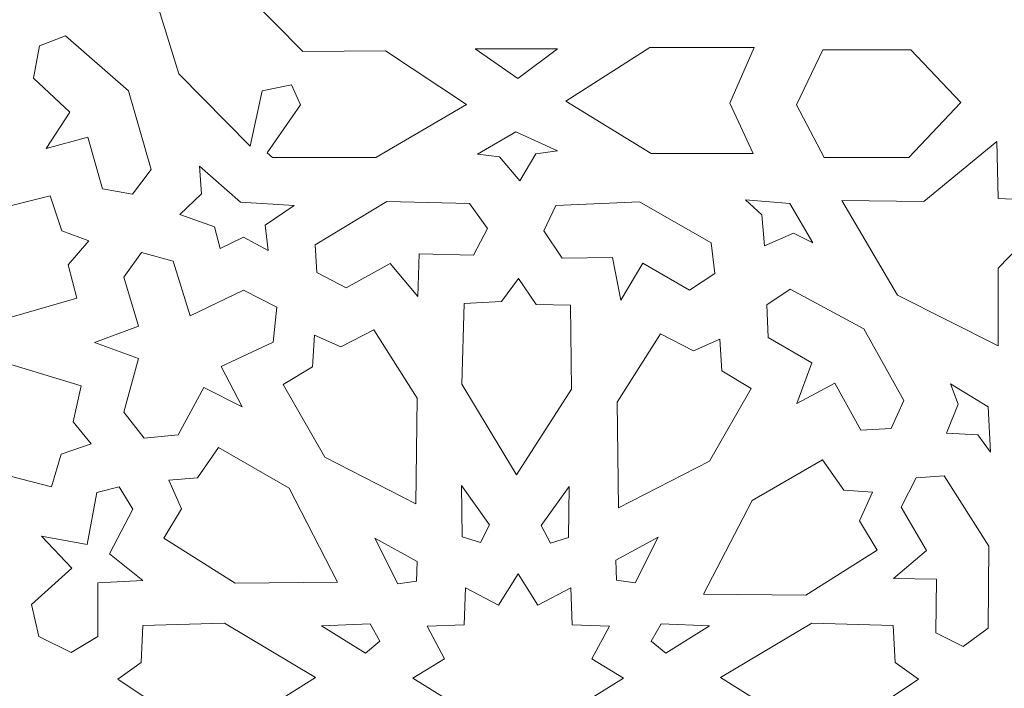
# Model space of a CAD drawing. Units: centimetres. Extents: x -10.4 to 10.5, y -13.8 to 13.1.
# Drawn here: x 4.8 to 5.7, y -3.4 to -2.8 of the extents above; entities that cross this region are included whole.
import ezdxf

# ---------------------------------------------------------------- set-up
doc = ezdxf.new("R2010")
doc.units = ezdxf.units.CM
doc.header["$MEASUREMENT"] = 0
doc.layers.add('Plan 1', color=7, linetype='Continuous')

msp = doc.modelspace()

# ---------------------------------------------------------------- linework, layer by layer
at = {"layer": 'Plan 1', "color": 250, "lineweight": 20}
for points, knots in [([(5.7997, -4.08393), (5.7997, -4.08393), (4.49517, -4.08393), (4.49517, -4.08393), (4.49517, -4.08393), (4.49517, -4.08393), (2.6497, -2.23359), (2.6497, -2.23359), (2.6497, -2.23359), (2.6497, -2.23359), (2.6497, -0.93393), (2.6497, -0.93393)], [0, 0, 0, 0, 0.25, 0.25, 0.25, 0.25, 0.5, 0.5, 0.5, 0.5, 1, 1, 1, 1]), ([(4.99902, -2.90784), (4.99902, -2.90784), (5.1002, -2.90781), (5.1002, -2.90781), (5.1002, -2.90781), (5.1002, -2.90781), (5.18914, -2.8558), (5.18914, -2.8558), (5.18914, -2.8558), (5.18914, -2.8558), (5.10973, -2.803), (5.10973, -2.803), (5.10973, -2.803), (5.10973, -2.803), (5.02873, -2.80379), (5.02873, -2.80379), (5.02873, -2.80379), (5.02873, -2.80379), (4.97394, -2.74783), (4.97394, -2.74783), (4.97394, -2.74783), (4.97394, -2.74783), (4.87626, -2.72498), (4.87626, -2.72498), (4.87626, -2.72498), (4.87626, -2.72498), (4.90723, -2.82585), (4.90723, -2.82585), (4.90723, -2.82585), (4.90723, -2.82585), (4.97711, -2.89678), (4.97711, -2.89678), (4.97711, -2.89678), (4.97711, -2.89678), (4.98902, -2.8424), (4.98902, -2.8424), (4.98902, -2.8424), (4.98902, -2.8424), (5.01767, -2.83658), (5.01767, -2.83658), (5.01767, -2.83658), (5.01767, -2.83658), (5.0264, -2.85626), (5.0264, -2.85626), (5.0264, -2.85626), (5.0264, -2.85626), (4.99386, -2.90312), (4.99386, -2.90312), (4.99386, -2.90312), (4.99386, -2.90312), (4.99902, -2.90784), (4.99902, -2.90784)], [0, 0, 0, 0, 0.071429, 0.071429, 0.071429, 0.071429, 0.142857, 0.142857, 0.142857, 0.142857, 0.214286, 0.214286, 0.214286, 0.214286, 0.285714, 0.285714, 0.285714, 0.285714, 0.357143, 0.357143, 0.357143, 0.357143, 0.428571, 0.428571, 0.428571, 0.428571, 0.5, 0.5, 0.5, 0.5, 0.571429, 0.571429, 0.571429, 0.571429, 0.642857, 0.642857, 0.642857, 0.642857, 0.714286, 0.714286, 0.714286, 0.714286, 0.785714, 0.785714, 0.785714, 0.785714, 0.857143, 0.857143, 0.857143, 0.857143, 1, 1, 1, 1]), ([(4.77725, -2.89901), (4.77725, -2.89901), (4.81797, -2.88779), (4.81797, -2.88779), (4.81797, -2.88779), (4.81797, -2.88779), (4.83243, -2.93841), (4.83243, -2.93841), (4.83243, -2.93841), (4.83243, -2.93841), (4.86189, -2.94371), (4.86189, -2.94371), (4.86189, -2.94371), (4.86189, -2.94371), (4.88016, -2.91961), (4.88016, -2.91961), (4.88016, -2.91961), (4.88016, -2.91961), (4.85788, -2.84231), (4.85788, -2.84231), (4.85788, -2.84231), (4.85788, -2.84231), (4.79612, -2.78836), (4.79612, -2.78836), (4.79612, -2.78836), (4.79612, -2.78836), (4.77053, -2.7981), (4.77053, -2.7981), (4.77053, -2.7981), (4.77053, -2.7981), (4.76458, -2.8298), (4.76458, -2.8298), (4.76458, -2.8298), (4.76458, -2.8298), (4.80049, -2.86345), (4.80049, -2.86345), (4.80049, -2.86345), (4.80049, -2.86345), (4.77725, -2.89901), (4.77725, -2.89901)], [0, 0, 0, 0, 0.090909, 0.090909, 0.090909, 0.090909, 0.181818, 0.181818, 0.181818, 0.181818, 0.272727, 0.272727, 0.272727, 0.272727, 0.363636, 0.363636, 0.363636, 0.363636, 0.454545, 0.454545, 0.454545, 0.454545, 0.545455, 0.545455, 0.545455, 0.545455, 0.636364, 0.636364, 0.636364, 0.636364, 0.727273, 0.727273, 0.727273, 0.727273, 0.818182, 0.818182, 0.818182, 0.818182, 1, 1, 1, 1]), ([(5.19788, -2.80114), (5.19788, -2.80114), (5.27862, -2.80114), (5.27862, -2.80114), (5.27862, -2.80114), (5.27862, -2.80114), (5.23954, -2.83028), (5.23954, -2.83028), (5.23954, -2.83028), (5.23954, -2.83028), (5.19788, -2.80114), (5.19788, -2.80114)], [0, 0, 0, 0, 0.25, 0.25, 0.25, 0.25, 0.5, 0.5, 0.5, 0.5, 1, 1, 1, 1]), ([(5.44754, -2.85459), (5.44754, -2.85459), (5.47024, -2.9038), (5.47024, -2.9038), (5.47024, -2.9038), (5.47024, -2.9038), (5.37015, -2.9038), (5.37015, -2.9038), (5.37015, -2.9038), (5.37015, -2.9038), (5.28657, -2.8524), (5.28657, -2.8524), (5.28657, -2.8524), (5.28657, -2.8524), (5.36912, -2.79991), (5.36912, -2.79991), (5.36912, -2.79991), (5.36912, -2.79991), (5.47127, -2.79991), (5.47127, -2.79991), (5.47127, -2.79991), (5.47127, -2.79991), (5.44754, -2.85459), (5.44754, -2.85459)], [0, 0, 0, 0, 0.142857, 0.142857, 0.142857, 0.142857, 0.285714, 0.285714, 0.285714, 0.285714, 0.428571, 0.428571, 0.428571, 0.428571, 0.571429, 0.571429, 0.571429, 0.571429, 0.714286, 0.714286, 0.714286, 0.714286, 1, 1, 1, 1]), ([(5.67388, -2.85391), (5.67388, -2.85391), (5.62503, -2.80213), (5.62503, -2.80213), (5.62503, -2.80213), (5.62503, -2.80213), (5.53876, -2.80213), (5.53876, -2.80213), (5.53876, -2.80213), (5.53876, -2.80213), (5.51277, -2.85611), (5.51277, -2.85611), (5.51277, -2.85611), (5.51277, -2.85611), (5.5398, -2.90789), (5.5398, -2.90789), (5.5398, -2.90789), (5.5398, -2.90789), (5.62295, -2.90789), (5.62295, -2.90789), (5.62295, -2.90789), (5.62295, -2.90789), (5.67388, -2.85391), (5.67388, -2.85391)], [0, 0, 0, 0, 0.142857, 0.142857, 0.142857, 0.142857, 0.285714, 0.285714, 0.285714, 0.285714, 0.428571, 0.428571, 0.428571, 0.428571, 0.571429, 0.571429, 0.571429, 0.571429, 0.714286, 0.714286, 0.714286, 0.714286, 1, 1, 1, 1]), ([(5.2415, -2.93052), (5.2415, -2.93052), (5.2573, -2.90426), (5.2573, -2.90426), (5.2573, -2.90426), (5.2573, -2.90426), (5.27841, -2.9011), (5.27841, -2.9011), (5.27841, -2.9011), (5.27841, -2.9011), (5.2376, -2.88255), (5.2376, -2.88255), (5.2376, -2.88255), (5.2376, -2.88255), (5.2001, -2.90461), (5.2001, -2.90461), (5.2001, -2.90461), (5.2001, -2.90461), (5.22168, -2.90724), (5.22168, -2.90724), (5.22168, -2.90724), (5.22168, -2.90724), (5.2415, -2.93052), (5.2415, -2.93052)], [0, 0, 0, 0, 0.142857, 0.142857, 0.142857, 0.142857, 0.285714, 0.285714, 0.285714, 0.285714, 0.428571, 0.428571, 0.428571, 0.428571, 0.571429, 0.571429, 0.571429, 0.571429, 0.714286, 0.714286, 0.714286, 0.714286, 1, 1, 1, 1]), ([(5.7104, -3.09227), (5.7104, -3.09227), (5.61171, -3.04272), (5.61171, -3.04272), (5.61171, -3.04272), (5.61171, -3.04272), (5.55726, -2.94997), (5.55726, -2.94997), (5.55726, -2.94997), (5.55726, -2.94997), (5.6378, -2.95102), (5.6378, -2.95102), (5.6378, -2.95102), (5.6378, -2.95102), (5.70926, -2.89199), (5.70926, -2.89199), (5.70926, -2.89199), (5.70926, -2.89199), (5.7104, -2.94786), (5.7104, -2.94786), (5.7104, -2.94786), (5.7104, -2.94786), (5.77392, -2.95102), (5.77392, -2.95102), (5.77392, -2.95102), (5.77392, -2.95102), (5.7104, -3.01637), (5.7104, -3.01637), (5.7104, -3.01637), (5.7104, -3.01637), (5.7104, -3.09227), (5.7104, -3.09227)], [0, 0, 0, 0, 0.111111, 0.111111, 0.111111, 0.111111, 0.222222, 0.222222, 0.222222, 0.222222, 0.333333, 0.333333, 0.333333, 0.333333, 0.444444, 0.444444, 0.444444, 0.444444, 0.555556, 0.555556, 0.555556, 0.555556, 0.666667, 0.666667, 0.666667, 0.666667, 0.777778, 0.777778, 0.777778, 0.777778, 1, 1, 1, 1]), ([(4.99466, -2.99879), (4.99466, -2.99879), (4.99188, -2.97398), (4.99188, -2.97398), (4.99188, -2.97398), (4.99188, -2.97398), (5.02044, -2.95469), (5.02044, -2.95469), (5.02044, -2.95469), (5.02044, -2.95469), (4.96768, -2.95154), (4.96768, -2.95154), (4.96768, -2.95154), (4.96768, -2.95154), (4.92761, -2.91611), (4.92761, -2.91611), (4.92761, -2.91611), (4.92761, -2.91611), (4.92947, -2.94327), (4.92947, -2.94327), (4.92947, -2.94327), (4.92947, -2.94327), (4.90803, -2.96376), (4.90803, -2.96376), (4.90803, -2.96376), (4.90803, -2.96376), (4.94217, -2.97558), (4.94217, -2.97558), (4.94217, -2.97558), (4.94217, -2.97558), (4.94773, -2.99686), (4.94773, -2.99686), (4.94773, -2.99686), (4.94773, -2.99686), (4.97076, -2.98582), (4.97076, -2.98582), (4.97076, -2.98582), (4.97076, -2.98582), (4.99466, -2.99879), (4.99466, -2.99879)], [0, 0, 0, 0, 0.090909, 0.090909, 0.090909, 0.090909, 0.181818, 0.181818, 0.181818, 0.181818, 0.272727, 0.272727, 0.272727, 0.272727, 0.363636, 0.363636, 0.363636, 0.363636, 0.454545, 0.454545, 0.454545, 0.454545, 0.545455, 0.545455, 0.545455, 0.545455, 0.636364, 0.636364, 0.636364, 0.636364, 0.727273, 0.727273, 0.727273, 0.727273, 0.818182, 0.818182, 0.818182, 0.818182, 1, 1, 1, 1]), ([(4.81889, -2.98958), (4.81889, -2.98958), (4.79879, -3.01313), (4.79879, -3.01313), (4.79879, -3.01313), (4.79879, -3.01313), (4.80723, -3.04554), (4.80723, -3.04554), (4.80723, -3.04554), (4.80723, -3.04554), (4.72775, -3.06843), (4.72775, -3.06843), (4.72775, -3.06843), (4.72775, -3.06843), (4.63171, -3.03969), (4.63171, -3.03969), (4.63171, -3.03969), (4.63171, -3.03969), (4.70337, -2.96451), (4.70337, -2.96451), (4.70337, -2.96451), (4.70337, -2.96451), (4.78095, -2.94543), (4.78095, -2.94543), (4.78095, -2.94543), (4.78095, -2.94543), (4.79248, -2.97982), (4.79248, -2.97982), (4.79248, -2.97982), (4.79248, -2.97982), (4.81889, -2.98958), (4.81889, -2.98958)], [0, 0, 0, 0, 0.111111, 0.111111, 0.111111, 0.111111, 0.222222, 0.222222, 0.222222, 0.222222, 0.333333, 0.333333, 0.333333, 0.333333, 0.444444, 0.444444, 0.444444, 0.444444, 0.555556, 0.555556, 0.555556, 0.555556, 0.666667, 0.666667, 0.666667, 0.666667, 0.777778, 0.777778, 0.777778, 0.777778, 1, 1, 1, 1]), ([(5.14169, -3.04419), (5.14169, -3.04419), (5.14299, -3.00227), (5.14299, -3.00227), (5.14299, -3.00227), (5.14299, -3.00227), (5.19599, -3.0036), (5.19599, -3.0036), (5.19599, -3.0036), (5.19599, -3.0036), (5.20983, -2.97725), (5.20983, -2.97725), (5.20983, -2.97725), (5.20983, -2.97725), (5.19207, -2.95278), (5.19207, -2.95278), (5.19207, -2.95278), (5.19207, -2.95278), (5.11107, -2.95094), (5.11107, -2.95094), (5.11107, -2.95094), (5.11107, -2.95094), (5.04083, -2.99345), (5.04083, -2.99345), (5.04083, -2.99345), (5.04083, -2.99345), (5.04259, -3.02059), (5.04259, -3.02059), (5.04259, -3.02059), (5.04259, -3.02059), (5.07133, -3.03564), (5.07133, -3.03564), (5.07133, -3.03564), (5.07133, -3.03564), (5.11438, -3.0116), (5.11438, -3.0116), (5.11438, -3.0116), (5.11438, -3.0116), (5.14169, -3.04419), (5.14169, -3.04419)], [0, 0, 0, 0, 0.090909, 0.090909, 0.090909, 0.090909, 0.181818, 0.181818, 0.181818, 0.181818, 0.272727, 0.272727, 0.272727, 0.272727, 0.363636, 0.363636, 0.363636, 0.363636, 0.454545, 0.454545, 0.454545, 0.454545, 0.545455, 0.545455, 0.545455, 0.545455, 0.636364, 0.636364, 0.636364, 0.636364, 0.727273, 0.727273, 0.727273, 0.727273, 0.818182, 0.818182, 0.818182, 0.818182, 1, 1, 1, 1]), ([(5.3406, -3.04755), (5.3406, -3.04755), (5.36208, -3.01144), (5.36208, -3.01144), (5.36208, -3.01144), (5.36208, -3.01144), (5.40789, -3.03794), (5.40789, -3.03794), (5.40789, -3.03794), (5.40789, -3.03794), (5.43281, -3.02147), (5.43281, -3.02147), (5.43281, -3.02147), (5.43281, -3.02147), (5.42912, -2.99153), (5.42912, -2.99153), (5.42912, -2.99153), (5.42912, -2.99153), (5.35903, -2.9512), (5.35903, -2.9512), (5.35903, -2.9512), (5.35903, -2.9512), (5.27684, -2.95487), (5.27684, -2.95487), (5.27684, -2.95487), (5.27684, -2.95487), (5.26521, -2.9795), (5.26521, -2.9795), (5.26521, -2.9795), (5.26521, -2.9795), (5.28309, -3.00643), (5.28309, -3.00643), (5.28309, -3.00643), (5.28309, -3.00643), (5.33248, -3.00594), (5.33248, -3.00594), (5.33248, -3.00594), (5.33248, -3.00594), (5.3406, -3.04755), (5.3406, -3.04755)], [0, 0, 0, 0, 0.090909, 0.090909, 0.090909, 0.090909, 0.181818, 0.181818, 0.181818, 0.181818, 0.272727, 0.272727, 0.272727, 0.272727, 0.363636, 0.363636, 0.363636, 0.363636, 0.454545, 0.454545, 0.454545, 0.454545, 0.545455, 0.545455, 0.545455, 0.545455, 0.636364, 0.636364, 0.636364, 0.636364, 0.727273, 0.727273, 0.727273, 0.727273, 0.818182, 0.818182, 0.818182, 0.818182, 1, 1, 1, 1]), ([(5.48157, -2.99425), (5.48157, -2.99425), (5.50974, -2.98183), (5.50974, -2.98183), (5.50974, -2.98183), (5.50974, -2.98183), (5.52881, -2.99134), (5.52881, -2.99134), (5.52881, -2.99134), (5.52881, -2.99134), (5.50625, -2.95283), (5.50625, -2.95283), (5.50625, -2.95283), (5.50625, -2.95283), (5.46279, -2.94939), (5.46279, -2.94939), (5.46279, -2.94939), (5.46279, -2.94939), (5.47889, -2.96389), (5.47889, -2.96389), (5.47889, -2.96389), (5.47889, -2.96389), (5.48157, -2.99425), (5.48157, -2.99425)], [0, 0, 0, 0, 0.142857, 0.142857, 0.142857, 0.142857, 0.285714, 0.285714, 0.285714, 0.285714, 0.428571, 0.428571, 0.428571, 0.428571, 0.571429, 0.571429, 0.571429, 0.571429, 0.714286, 0.714286, 0.714286, 0.714286, 1, 1, 1, 1]), ([(4.96927, -3.15234), (4.96927, -3.15234), (4.94864, -3.11257), (4.94864, -3.11257), (4.94864, -3.11257), (4.94864, -3.11257), (4.99981, -3.08895), (4.99981, -3.08895), (4.99981, -3.08895), (4.99981, -3.08895), (5.00332, -3.05439), (5.00332, -3.05439), (5.00332, -3.05439), (5.00332, -3.05439), (4.97076, -3.03784), (4.97076, -3.03784), (4.97076, -3.03784), (4.97076, -3.03784), (4.91835, -3.06305), (4.91835, -3.06305), (4.91835, -3.06305), (4.91835, -3.06305), (4.90167, -3.00947), (4.90167, -3.00947), (4.90167, -3.00947), (4.90167, -3.00947), (4.8707, -3.0008), (4.8707, -3.0008), (4.8707, -3.0008), (4.8707, -3.0008), (4.85323, -3.02523), (4.85323, -3.02523), (4.85323, -3.02523), (4.85323, -3.02523), (4.86753, -3.0733), (4.86753, -3.0733), (4.86753, -3.0733), (4.86753, -3.0733), (4.82465, -3.08906), (4.82465, -3.08906), (4.82465, -3.08906), (4.82465, -3.08906), (4.86753, -3.10482), (4.86753, -3.10482), (4.86753, -3.10482), (4.86753, -3.10482), (4.85323, -3.15762), (4.85323, -3.15762), (4.85323, -3.15762), (4.85323, -3.15762), (4.87309, -3.18284), (4.87309, -3.18284), (4.87309, -3.18284), (4.87309, -3.18284), (4.90644, -3.17969), (4.90644, -3.17969), (4.90644, -3.17969), (4.90644, -3.17969), (4.93185, -3.13319), (4.93185, -3.13319), (4.93185, -3.13319), (4.93185, -3.13319), (4.96927, -3.15234), (4.96927, -3.15234)], [0, 0, 0, 0, 0.058824, 0.058824, 0.058824, 0.058824, 0.117647, 0.117647, 0.117647, 0.117647, 0.176471, 0.176471, 0.176471, 0.176471, 0.235294, 0.235294, 0.235294, 0.235294, 0.294118, 0.294118, 0.294118, 0.294118, 0.352941, 0.352941, 0.352941, 0.352941, 0.411765, 0.411765, 0.411765, 0.411765, 0.470588, 0.470588, 0.470588, 0.470588, 0.529412, 0.529412, 0.529412, 0.529412, 0.588235, 0.588235, 0.588235, 0.588235, 0.647059, 0.647059, 0.647059, 0.647059, 0.705882, 0.705882, 0.705882, 0.705882, 0.764706, 0.764706, 0.764706, 0.764706, 0.823529, 0.823529, 0.823529, 0.823529, 0.882353, 0.882353, 0.882353, 0.882353, 1, 1, 1, 1]), ([(5.24012, -3.02648), (5.24012, -3.02648), (5.25757, -3.05202), (5.25757, -3.05202), (5.25757, -3.05202), (5.25757, -3.05202), (5.2913, -3.05268), (5.2913, -3.05268), (5.2913, -3.05268), (5.2913, -3.05268), (5.29213, -3.1348), (5.29213, -3.1348), (5.29213, -3.1348), (5.29213, -3.1348), (5.2384, -3.21887), (5.2384, -3.21887), (5.2384, -3.21887), (5.2384, -3.21887), (5.18471, -3.13015), (5.18471, -3.13015), (5.18471, -3.13015), (5.18471, -3.13015), (5.18707, -3.05086), (5.18707, -3.05086), (5.18707, -3.05086), (5.18707, -3.05086), (5.22355, -3.04909), (5.22355, -3.04909), (5.22355, -3.04909), (5.22355, -3.04909), (5.24012, -3.02648), (5.24012, -3.02648)], [0, 0, 0, 0, 0.111111, 0.111111, 0.111111, 0.111111, 0.222222, 0.222222, 0.222222, 0.222222, 0.333333, 0.333333, 0.333333, 0.333333, 0.444444, 0.444444, 0.444444, 0.444444, 0.555556, 0.555556, 0.555556, 0.555556, 0.666667, 0.666667, 0.666667, 0.666667, 0.777778, 0.777778, 0.777778, 0.777778, 1, 1, 1, 1]), ([(5.51308, -3.14893), (5.51308, -3.14893), (5.55022, -3.12893), (5.55022, -3.12893), (5.55022, -3.12893), (5.55022, -3.12893), (5.57577, -3.17503), (5.57577, -3.17503), (5.57577, -3.17503), (5.57577, -3.17503), (5.60568, -3.17362), (5.60568, -3.17362), (5.60568, -3.17362), (5.60568, -3.17362), (5.61803, -3.14607), (5.61803, -3.14607), (5.61803, -3.14607), (5.61803, -3.14607), (5.57882, -3.07571), (5.57882, -3.07571), (5.57882, -3.07571), (5.57882, -3.07571), (5.50643, -3.03691), (5.50643, -3.03691), (5.50643, -3.03691), (5.50643, -3.03691), (5.4837, -3.0521), (5.4837, -3.0521), (5.4837, -3.0521), (5.4837, -3.0521), (5.48507, -3.08432), (5.48507, -3.08432), (5.48507, -3.08432), (5.48507, -3.08432), (5.52768, -3.1091), (5.52768, -3.1091), (5.52768, -3.1091), (5.52768, -3.1091), (5.51308, -3.14893), (5.51308, -3.14893)], [0, 0, 0, 0, 0.090909, 0.090909, 0.090909, 0.090909, 0.181818, 0.181818, 0.181818, 0.181818, 0.272727, 0.272727, 0.272727, 0.272727, 0.363636, 0.363636, 0.363636, 0.363636, 0.454545, 0.454545, 0.454545, 0.454545, 0.545455, 0.545455, 0.545455, 0.545455, 0.636364, 0.636364, 0.636364, 0.636364, 0.727273, 0.727273, 0.727273, 0.727273, 0.818182, 0.818182, 0.818182, 0.818182, 1, 1, 1, 1]), ([(5.04034, -3.08212), (5.04034, -3.08212), (5.03825, -3.11291), (5.03825, -3.11291), (5.03825, -3.11291), (5.03825, -3.11291), (5.00946, -3.13036), (5.00946, -3.13036), (5.00946, -3.13036), (5.00946, -3.13036), (5.05047, -3.20169), (5.05047, -3.20169), (5.05047, -3.20169), (5.05047, -3.20169), (5.13959, -3.24739), (5.13959, -3.24739), (5.13959, -3.24739), (5.13959, -3.24739), (5.14087, -3.14391), (5.14087, -3.14391), (5.14087, -3.14391), (5.14087, -3.14391), (5.09854, -3.07663), (5.09854, -3.07663), (5.09854, -3.07663), (5.09854, -3.07663), (5.06614, -3.09336), (5.06614, -3.09336), (5.06614, -3.09336), (5.06614, -3.09336), (5.04034, -3.08212), (5.04034, -3.08212)], [0, 0, 0, 0, 0.111111, 0.111111, 0.111111, 0.111111, 0.222222, 0.222222, 0.222222, 0.222222, 0.333333, 0.333333, 0.333333, 0.333333, 0.444444, 0.444444, 0.444444, 0.444444, 0.555556, 0.555556, 0.555556, 0.555556, 0.666667, 0.666667, 0.666667, 0.666667, 0.777778, 0.777778, 0.777778, 0.777778, 1, 1, 1, 1]), ([(5.4376, -3.08599), (5.4376, -3.08599), (5.43968, -3.11679), (5.43968, -3.11679), (5.43968, -3.11679), (5.43968, -3.11679), (5.46847, -3.13423), (5.46847, -3.13423), (5.46847, -3.13423), (5.46847, -3.13423), (5.42746, -3.20557), (5.42746, -3.20557), (5.42746, -3.20557), (5.42746, -3.20557), (5.33834, -3.25126), (5.33834, -3.25126), (5.33834, -3.25126), (5.33834, -3.25126), (5.33706, -3.14779), (5.33706, -3.14779), (5.33706, -3.14779), (5.33706, -3.14779), (5.37939, -3.0805), (5.37939, -3.0805), (5.37939, -3.0805), (5.37939, -3.0805), (5.41179, -3.09723), (5.41179, -3.09723), (5.41179, -3.09723), (5.41179, -3.09723), (5.4376, -3.08599), (5.4376, -3.08599)], [0, 0, 0, 0, 0.111111, 0.111111, 0.111111, 0.111111, 0.222222, 0.222222, 0.222222, 0.222222, 0.333333, 0.333333, 0.333333, 0.333333, 0.444444, 0.444444, 0.444444, 0.444444, 0.555556, 0.555556, 0.555556, 0.555556, 0.666667, 0.666667, 0.666667, 0.666667, 0.777778, 0.777778, 0.777778, 0.777778, 1, 1, 1, 1]), ([(4.82127, -3.18869), (4.82127, -3.18869), (4.79185, -3.1987), (4.79185, -3.1987), (4.79185, -3.1987), (4.79185, -3.1987), (4.78236, -3.23083), (4.78236, -3.23083), (4.78236, -3.23083), (4.78236, -3.23083), (4.70229, -3.21008), (4.70229, -3.21008), (4.70229, -3.21008), (4.70229, -3.21008), (4.63464, -3.13657), (4.63464, -3.13657), (4.63464, -3.13657), (4.63464, -3.13657), (4.73499, -3.10843), (4.73499, -3.10843), (4.73499, -3.10843), (4.73499, -3.10843), (4.81147, -3.13149), (4.81147, -3.13149), (4.81147, -3.13149), (4.81147, -3.13149), (4.80362, -3.16688), (4.80362, -3.16688), (4.80362, -3.16688), (4.80362, -3.16688), (4.82127, -3.18869), (4.82127, -3.18869)], [0, 0, 0, 0, 0.111111, 0.111111, 0.111111, 0.111111, 0.222222, 0.222222, 0.222222, 0.222222, 0.333333, 0.333333, 0.333333, 0.333333, 0.444444, 0.444444, 0.444444, 0.444444, 0.555556, 0.555556, 0.555556, 0.555556, 0.666667, 0.666667, 0.666667, 0.666667, 0.777778, 0.777778, 0.777778, 0.777778, 1, 1, 1, 1]), ([(5.65978, -3.17796), (5.65978, -3.17796), (5.69055, -3.17965), (5.69055, -3.17965), (5.69055, -3.17965), (5.69055, -3.17965), (5.70317, -3.19674), (5.70317, -3.19674), (5.70317, -3.19674), (5.70317, -3.19674), (5.70078, -3.15226), (5.70078, -3.15226), (5.70078, -3.15226), (5.70078, -3.15226), (5.66367, -3.12954), (5.66367, -3.12954), (5.66367, -3.12954), (5.66367, -3.12954), (5.67134, -3.14972), (5.67134, -3.14972), (5.67134, -3.14972), (5.67134, -3.14972), (5.65978, -3.17796), (5.65978, -3.17796)], [0, 0, 0, 0, 0.142857, 0.142857, 0.142857, 0.142857, 0.285714, 0.285714, 0.285714, 0.285714, 0.428571, 0.428571, 0.428571, 0.428571, 0.571429, 0.571429, 0.571429, 0.571429, 0.714286, 0.714286, 0.714286, 0.714286, 1, 1, 1, 1]), ([(4.89727, -3.22401), (4.89727, -3.22401), (4.9099, -3.25221), (4.9099, -3.25221), (4.9099, -3.25221), (4.9099, -3.25221), (4.89264, -3.28097), (4.89264, -3.28097), (4.89264, -3.28097), (4.89264, -3.28097), (4.96246, -3.32507), (4.96246, -3.32507), (4.96246, -3.32507), (4.96246, -3.32507), (5.06277, -3.32422), (5.06277, -3.32422), (5.06277, -3.32422), (5.06277, -3.32422), (5.01524, -3.23211), (5.01524, -3.23211), (5.01524, -3.23211), (5.01524, -3.23211), (4.94616, -3.1922), (4.94616, -3.1922), (4.94616, -3.1922), (4.94616, -3.1922), (4.92538, -3.22199), (4.92538, -3.22199), (4.92538, -3.22199), (4.92538, -3.22199), (4.89727, -3.22401), (4.89727, -3.22401)], [0, 0, 0, 0, 0.111111, 0.111111, 0.111111, 0.111111, 0.222222, 0.222222, 0.222222, 0.222222, 0.333333, 0.333333, 0.333333, 0.333333, 0.444444, 0.444444, 0.444444, 0.444444, 0.555556, 0.555556, 0.555556, 0.555556, 0.666667, 0.666667, 0.666667, 0.666667, 0.777778, 0.777778, 0.777778, 0.777778, 1, 1, 1, 1]), ([(5.58726, -3.23588), (5.58726, -3.23588), (5.57463, -3.26409), (5.57463, -3.26409), (5.57463, -3.26409), (5.57463, -3.26409), (5.59189, -3.29285), (5.59189, -3.29285), (5.59189, -3.29285), (5.59189, -3.29285), (5.52207, -3.33695), (5.52207, -3.33695), (5.52207, -3.33695), (5.52207, -3.33695), (5.42177, -3.3361), (5.42177, -3.3361), (5.42177, -3.3361), (5.42177, -3.3361), (5.46929, -3.24398), (5.46929, -3.24398), (5.46929, -3.24398), (5.46929, -3.24398), (5.53837, -3.20407), (5.53837, -3.20407), (5.53837, -3.20407), (5.53837, -3.20407), (5.55915, -3.23387), (5.55915, -3.23387), (5.55915, -3.23387), (5.55915, -3.23387), (5.58726, -3.23588), (5.58726, -3.23588)], [0, 0, 0, 0, 0.111111, 0.111111, 0.111111, 0.111111, 0.222222, 0.222222, 0.222222, 0.222222, 0.333333, 0.333333, 0.333333, 0.333333, 0.444444, 0.444444, 0.444444, 0.444444, 0.555556, 0.555556, 0.555556, 0.555556, 0.666667, 0.666667, 0.666667, 0.666667, 0.777778, 0.777778, 0.777778, 0.777778, 1, 1, 1, 1]), ([(5.6078, -3.32065), (5.6078, -3.32065), (5.65005, -3.32138), (5.65005, -3.32138), (5.65005, -3.32138), (5.65005, -3.32138), (5.64941, -3.37399), (5.64941, -3.37399), (5.64941, -3.37399), (5.64941, -3.37399), (5.67614, -3.38738), (5.67614, -3.38738), (5.67614, -3.38738), (5.67614, -3.38738), (5.70056, -3.36943), (5.70056, -3.36943), (5.70056, -3.36943), (5.70056, -3.36943), (5.70134, -3.28903), (5.70134, -3.28903), (5.70134, -3.28903), (5.70134, -3.28903), (5.65758, -3.21989), (5.65758, -3.21989), (5.65758, -3.21989), (5.65758, -3.21989), (5.63026, -3.222), (5.63026, -3.222), (5.63026, -3.222), (5.63026, -3.222), (5.61547, -3.25072), (5.61547, -3.25072), (5.61547, -3.25072), (5.61547, -3.25072), (5.64027, -3.29311), (5.64027, -3.29311), (5.64027, -3.29311), (5.64027, -3.29311), (5.6078, -3.32065), (5.6078, -3.32065)], [0, 0, 0, 0, 0.090909, 0.090909, 0.090909, 0.090909, 0.181818, 0.181818, 0.181818, 0.181818, 0.272727, 0.272727, 0.272727, 0.272727, 0.363636, 0.363636, 0.363636, 0.363636, 0.454545, 0.454545, 0.454545, 0.454545, 0.545455, 0.545455, 0.545455, 0.545455, 0.636364, 0.636364, 0.636364, 0.636364, 0.727273, 0.727273, 0.727273, 0.727273, 0.818182, 0.818182, 0.818182, 0.818182, 1, 1, 1, 1]), ([(4.77249, -3.27911), (4.77249, -3.27911), (4.81732, -3.28738), (4.81732, -3.28738), (4.81732, -3.28738), (4.81732, -3.28738), (4.82684, -3.2362), (4.82684, -3.2362), (4.82684, -3.2362), (4.82684, -3.2362), (4.84866, -3.23069), (4.84866, -3.23069), (4.84866, -3.23069), (4.84866, -3.23069), (4.86215, -3.25273), (4.86215, -3.25273), (4.86215, -3.25273), (4.86215, -3.25273), (4.83914, -3.29644), (4.83914, -3.29644), (4.83914, -3.29644), (4.83914, -3.29644), (4.87207, -3.32242), (4.87207, -3.32242), (4.87207, -3.32242), (4.87207, -3.32242), (4.82763, -3.32478), (4.82763, -3.32478), (4.82763, -3.32478), (4.82763, -3.32478), (4.82782, -3.37749), (4.82782, -3.37749), (4.82782, -3.37749), (4.82782, -3.37749), (4.80162, -3.39325), (4.80162, -3.39325), (4.80162, -3.39325), (4.80162, -3.39325), (4.76986, -3.37749), (4.76986, -3.37749), (4.76986, -3.37749), (4.76986, -3.37749), (4.76271, -3.34596), (4.76271, -3.34596), (4.76271, -3.34596), (4.76271, -3.34596), (4.80241, -3.3105), (4.80241, -3.3105), (4.80241, -3.3105), (4.80241, -3.3105), (4.77249, -3.27911), (4.77249, -3.27911)], [0, 0, 0, 0, 0.071429, 0.071429, 0.071429, 0.071429, 0.142857, 0.142857, 0.142857, 0.142857, 0.214286, 0.214286, 0.214286, 0.214286, 0.285714, 0.285714, 0.285714, 0.285714, 0.357143, 0.357143, 0.357143, 0.357143, 0.428571, 0.428571, 0.428571, 0.428571, 0.5, 0.5, 0.5, 0.5, 0.571429, 0.571429, 0.571429, 0.571429, 0.642857, 0.642857, 0.642857, 0.642857, 0.714286, 0.714286, 0.714286, 0.714286, 0.785714, 0.785714, 0.785714, 0.785714, 0.857143, 0.857143, 0.857143, 0.857143, 1, 1, 1, 1]), ([(5.20285, -3.28523), (5.20285, -3.28523), (5.21185, -3.26788), (5.21185, -3.26788), (5.21185, -3.26788), (5.21185, -3.26788), (5.18433, -3.22944), (5.18433, -3.22944), (5.18433, -3.22944), (5.18433, -3.22944), (5.18507, -3.27973), (5.18507, -3.27973), (5.18507, -3.27973), (5.18507, -3.27973), (5.20285, -3.28523), (5.20285, -3.28523)], [0, 0, 0, 0, 0.2, 0.2, 0.2, 0.2, 0.4, 0.4, 0.4, 0.4, 0.6, 0.6, 0.6, 0.6, 1, 1, 1, 1]), ([(5.2715, -3.28604), (5.2715, -3.28604), (5.2625, -3.26868), (5.2625, -3.26868), (5.2625, -3.26868), (5.2625, -3.26868), (5.29003, -3.23024), (5.29003, -3.23024), (5.29003, -3.23024), (5.29003, -3.23024), (5.28928, -3.28053), (5.28928, -3.28053), (5.28928, -3.28053), (5.28928, -3.28053), (5.2715, -3.28604), (5.2715, -3.28604)], [0, 0, 0, 0, 0.2, 0.2, 0.2, 0.2, 0.4, 0.4, 0.4, 0.4, 0.6, 0.6, 0.6, 0.6, 1, 1, 1, 1]), ([(5.14033, -3.32329), (5.14033, -3.32329), (5.14086, -3.30377), (5.14086, -3.30377), (5.14086, -3.30377), (5.14086, -3.30377), (5.09926, -3.28098), (5.09926, -3.28098), (5.09926, -3.28098), (5.09926, -3.28098), (5.12191, -3.32597), (5.12191, -3.32597), (5.12191, -3.32597), (5.12191, -3.32597), (5.14033, -3.32329), (5.14033, -3.32329)], [0, 0, 0, 0, 0.2, 0.2, 0.2, 0.2, 0.4, 0.4, 0.4, 0.4, 0.6, 0.6, 0.6, 0.6, 1, 1, 1, 1]), ([(5.33626, -3.32227), (5.33626, -3.32227), (5.33573, -3.30275), (5.33573, -3.30275), (5.33573, -3.30275), (5.33573, -3.30275), (5.37733, -3.27996), (5.37733, -3.27996), (5.37733, -3.27996), (5.37733, -3.27996), (5.35469, -3.32495), (5.35469, -3.32495), (5.35469, -3.32495), (5.35469, -3.32495), (5.33626, -3.32227), (5.33626, -3.32227)], [0, 0, 0, 0, 0.2, 0.2, 0.2, 0.2, 0.4, 0.4, 0.4, 0.4, 0.6, 0.6, 0.6, 0.6, 1, 1, 1, 1]), ([(5.23996, -3.52091), (5.23996, -3.52091), (5.2206, -3.49015), (5.2206, -3.49015), (5.2206, -3.49015), (5.2206, -3.49015), (5.18834, -3.50719), (5.18834, -3.50719), (5.18834, -3.50719), (5.18834, -3.50719), (5.18708, -3.47094), (5.18708, -3.47094), (5.18708, -3.47094), (5.18708, -3.47094), (5.15056, -3.46969), (5.15056, -3.46969), (5.15056, -3.46969), (5.15056, -3.46969), (5.16772, -3.43767), (5.16772, -3.43767), (5.16772, -3.43767), (5.16772, -3.43767), (5.13673, -3.41846), (5.13673, -3.41846), (5.13673, -3.41846), (5.13673, -3.41846), (5.16772, -3.39926), (5.16772, -3.39926), (5.16772, -3.39926), (5.16772, -3.39926), (5.15056, -3.36724), (5.15056, -3.36724), (5.15056, -3.36724), (5.15056, -3.36724), (5.18708, -3.36598), (5.18708, -3.36598), (5.18708, -3.36598), (5.18708, -3.36598), (5.18834, -3.32974), (5.18834, -3.32974), (5.18834, -3.32974), (5.18834, -3.32974), (5.2206, -3.34678), (5.2206, -3.34678), (5.2206, -3.34678), (5.2206, -3.34678), (5.23996, -3.31602), (5.23996, -3.31602), (5.23996, -3.31602), (5.23996, -3.31602), (5.25931, -3.34678), (5.25931, -3.34678), (5.25931, -3.34678), (5.25931, -3.34678), (5.29157, -3.32974), (5.29157, -3.32974), (5.29157, -3.32974), (5.29157, -3.32974), (5.29284, -3.36598), (5.29284, -3.36598), (5.29284, -3.36598), (5.29284, -3.36598), (5.32936, -3.36724), (5.32936, -3.36724), (5.32936, -3.36724), (5.32936, -3.36724), (5.3122, -3.39926), (5.3122, -3.39926), (5.3122, -3.39926), (5.3122, -3.39926), (5.34319, -3.41846), (5.34319, -3.41846), (5.34319, -3.41846), (5.34319, -3.41846), (5.3122, -3.43767), (5.3122, -3.43767), (5.3122, -3.43767), (5.3122, -3.43767), (5.32936, -3.46969), (5.32936, -3.46969), (5.32936, -3.46969), (5.32936, -3.46969), (5.29284, -3.47094), (5.29284, -3.47094), (5.29284, -3.47094), (5.29284, -3.47094), (5.29157, -3.50719), (5.29157, -3.50719), (5.29157, -3.50719), (5.29157, -3.50719), (5.25931, -3.49015), (5.25931, -3.49015), (5.25931, -3.49015), (5.25931, -3.49015), (5.23996, -3.52091), (5.23996, -3.52091)], [0, 0, 0, 0, 0.04, 0.04, 0.04, 0.04, 0.08, 0.08, 0.08, 0.08, 0.12, 0.12, 0.12, 0.12, 0.16, 0.16, 0.16, 0.16, 0.2, 0.2, 0.2, 0.2, 0.24, 0.24, 0.24, 0.24, 0.28, 0.28, 0.28, 0.28, 0.32, 0.32, 0.32, 0.32, 0.36, 0.36, 0.36, 0.36, 0.4, 0.4, 0.4, 0.4, 0.44, 0.44, 0.44, 0.44, 0.48, 0.48, 0.48, 0.48, 0.52, 0.52, 0.52, 0.52, 0.56, 0.56, 0.56, 0.56, 0.6, 0.6, 0.6, 0.6, 0.64, 0.64, 0.64, 0.64, 0.68, 0.68, 0.68, 0.68, 0.72, 0.72, 0.72, 0.72, 0.76, 0.76, 0.76, 0.76, 0.8, 0.8, 0.8, 0.8, 0.84, 0.84, 0.84, 0.84, 0.88, 0.88, 0.88, 0.88, 0.92, 0.92, 0.92, 0.92, 1, 1, 1, 1]), ([(4.84735, -3.41929), (4.84735, -3.41929), (4.8731, -3.43661), (4.8731, -3.43661), (4.8731, -3.43661), (4.8731, -3.43661), (4.87376, -3.47008), (4.87376, -3.47008), (4.87376, -3.47008), (4.87376, -3.47008), (4.95651, -3.4709), (4.95651, -3.4709), (4.95651, -3.4709), (4.95651, -3.4709), (5.04122, -3.41758), (5.04122, -3.41758), (5.04122, -3.41758), (5.04122, -3.41758), (4.95182, -3.3643), (4.95182, -3.3643), (4.95182, -3.3643), (4.95182, -3.3643), (4.87192, -3.36664), (4.87192, -3.36664), (4.87192, -3.36664), (4.87192, -3.36664), (4.87015, -3.40284), (4.87015, -3.40284), (4.87015, -3.40284), (4.87015, -3.40284), (4.84735, -3.41929), (4.84735, -3.41929)], [0, 0, 0, 0, 0.111111, 0.111111, 0.111111, 0.111111, 0.222222, 0.222222, 0.222222, 0.222222, 0.333333, 0.333333, 0.333333, 0.333333, 0.444444, 0.444444, 0.444444, 0.444444, 0.555556, 0.555556, 0.555556, 0.555556, 0.666667, 0.666667, 0.666667, 0.666667, 0.777778, 0.777778, 0.777778, 0.777778, 1, 1, 1, 1]), ([(5.10443, -3.38188), (5.10443, -3.38188), (5.09468, -3.36492), (5.09468, -3.36492), (5.09468, -3.36492), (5.09468, -3.36492), (5.0472, -3.36686), (5.0472, -3.36686), (5.0472, -3.36686), (5.0472, -3.36686), (5.09008, -3.39366), (5.09008, -3.39366), (5.09008, -3.39366), (5.09008, -3.39366), (5.10443, -3.38188), (5.10443, -3.38188)], [0, 0, 0, 0, 0.2, 0.2, 0.2, 0.2, 0.4, 0.4, 0.4, 0.4, 0.6, 0.6, 0.6, 0.6, 1, 1, 1, 1]), ([(5.3703, -3.38201), (5.3703, -3.38201), (5.38005, -3.36506), (5.38005, -3.36506), (5.38005, -3.36506), (5.38005, -3.36506), (5.42753, -3.36699), (5.42753, -3.36699), (5.42753, -3.36699), (5.42753, -3.36699), (5.38464, -3.3938), (5.38464, -3.3938), (5.38464, -3.3938), (5.38464, -3.3938), (5.3703, -3.38201), (5.3703, -3.38201)], [0, 0, 0, 0, 0.2, 0.2, 0.2, 0.2, 0.4, 0.4, 0.4, 0.4, 0.6, 0.6, 0.6, 0.6, 1, 1, 1, 1]), ([(5.63226, -3.41929), (5.63226, -3.41929), (5.60651, -3.43661), (5.60651, -3.43661), (5.60651, -3.43661), (5.60651, -3.43661), (5.60585, -3.47008), (5.60585, -3.47008), (5.60585, -3.47008), (5.60585, -3.47008), (5.5231, -3.4709), (5.5231, -3.4709), (5.5231, -3.4709), (5.5231, -3.4709), (5.43839, -3.41758), (5.43839, -3.41758), (5.43839, -3.41758), (5.43839, -3.41758), (5.52779, -3.3643), (5.52779, -3.3643), (5.52779, -3.3643), (5.52779, -3.3643), (5.60769, -3.36664), (5.60769, -3.36664), (5.60769, -3.36664), (5.60769, -3.36664), (5.60946, -3.40284), (5.60946, -3.40284), (5.60946, -3.40284), (5.60946, -3.40284), (5.63226, -3.41929), (5.63226, -3.41929)], [0, 0, 0, 0, 0.111111, 0.111111, 0.111111, 0.111111, 0.222222, 0.222222, 0.222222, 0.222222, 0.333333, 0.333333, 0.333333, 0.333333, 0.444444, 0.444444, 0.444444, 0.444444, 0.555556, 0.555556, 0.555556, 0.555556, 0.666667, 0.666667, 0.666667, 0.666667, 0.777778, 0.777778, 0.777778, 0.777778, 1, 1, 1, 1])]:
    msp.add_open_spline(points, degree=3, knots=knots, dxfattribs=at)

doc.saveas('drawing.dxf')
